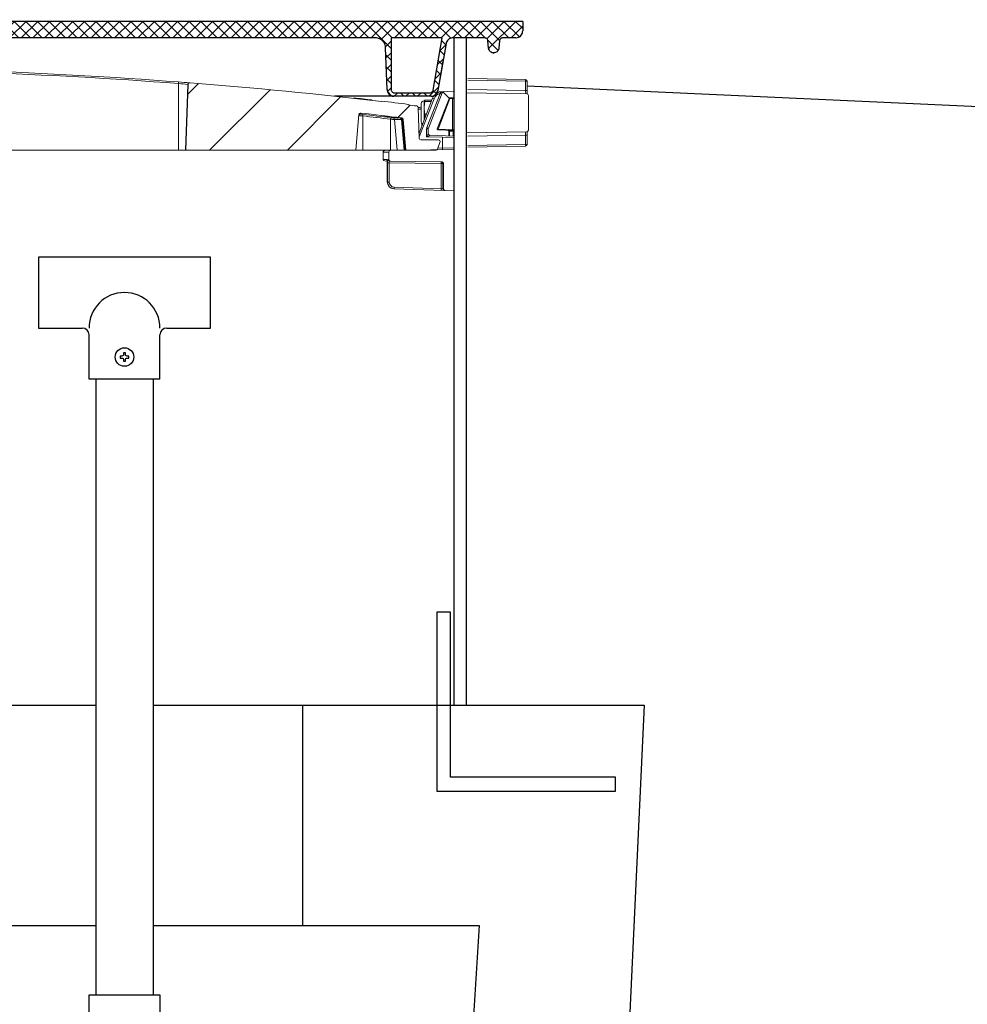
# Model space of a CAD drawing. Units: inches. Extents: x 0 to 16.4, y -0.1 to 10.4.
# Drawn here: x 4 to 4.7, y 4.3 to 5 of the extents above; entities that cross this region are included whole.
import ezdxf

# ---------------------------------------------------------------- set-up
doc = ezdxf.new("R2010")
doc.units = ezdxf.units.IN
doc.header["$LTSCALE"] = 0.5
doc.header["$MEASUREMENT"] = 0
doc.linetypes.add('PHANTOM', pattern=[0.5, 0.25, -0.05, 0.05, -0.05, 0.05, -0.05])
for name, color, linetype in [('ground', 32, 'Continuous'), ('LID', 3, 'Continuous'), ('OSI-LID', 3, 'Continuous'), ('OSI-RISE', 4, 'Continuous'), ('PHANTOM', 7, 'PHANTOM'), ('Tank', 1, 'Continuous'), ('TEXT', 1, 'Continuous')]:
    doc.layers.add(name, color=color, linetype=linetype)

msp = doc.modelspace()

# ---------------------------------------------------------------- hatches: boundary and pattern name
at = {"linetype": 'Continuous', "lineweight": 18}
h = msp.add_hatch(dxfattribs=at)
h.set_pattern_fill('ANSI31', color=256, scale=0.333333, style=0)
h.set_pattern_definition([(45, (2.508153, 3.792033), (-0.0294628, 0.0294628), [])])
edge = h.paths.add_edge_path(flags=0)
edge.add_arc((4.27813, 4.92027), 0.00125, 270, 340.5)
edge.add_line((4.27931, 4.91986), (4.28132, 4.92554))
edge.add_line((4.28132, 4.92554), (4.28132, 4.92559))
edge.add_arc((4.28007, 4.92559), 0.00125, 0, 90)
edge.add_line((4.28007, 4.92684), (4.26663, 4.92684))
edge.add_arc((4.26663, 4.92809), 0.00125, 182, 270, ccw=False)
edge.add_line((4.26538, 4.92804), (4.26457, 4.95137))
edge.add_arc((4.26332, 4.95133), 0.00125, 2, 82.81667)
edge.add_arc((3.80216, 1.29229), 3.68924, 82.81667, 82.91837)
edge.add_line((4.25698, 4.95338), (4.25703, 4.9538))
edge.add_arc((3.80216, 1.29229), 3.68965, 82.91837, 83.23405)
edge.add_line((4.23685, 4.95625), (4.2368, 4.95583))
edge.add_arc((3.80216, 1.29229), 3.68924, 83.23405, 85.49852)
edge.add_arc((4.09161, 4.9689), 0.00125, 85.49852, 178)
edge.add_line((4.09036, 4.96894), (4.08862, 4.91902))
edge.add_line((4.08862, 4.91902), (4.21737, 4.91902))
edge.add_line((4.21737, 4.91902), (4.21973, 4.94604))
edge.add_arc((4.22097, 4.94593), 0.00125, 83.46073, 175, ccw=False)
edge.add_arc((3.80216, 1.29229), 3.67882, 82.97401, 83.46073, ccw=False)
edge.add_arc((4.252, 4.94224), 0.00125, 5, 82.97401, ccw=False)
edge.add_line((4.25324, 4.94235), (4.25528, 4.91902))
edge.add_line((4.25528, 4.91902), (4.27813, 4.91902))
at = {"layer": 'OSI-LID'}
h = msp.add_hatch(dxfattribs=at)
h.set_pattern_fill('ANSI37', color=256, scale=0.05, style=0)
h.set_pattern_definition([(45, (2.075815, -0.0127334), (-0.0044194174, 0.0044194174), []), (135, (2.075815, -0.0127334), (-0.0044194174, -0.0044194174), [])])
edge = h.paths.add_edge_path(flags=0)
edge.add_spline(control_points=[(3.3722, 5.00416), (3.37193, 5.00416), (3.37167, 5.00415), (3.3714, 5.00412), (3.37053, 5.00403), (3.36967, 5.00379), (3.36887, 5.00342), (3.36808, 5.00305), (3.36735, 5.00253), (3.36672, 5.00192), (3.3661, 5.0013), (3.36557, 5.00058), (3.36519, 4.99979), (3.3648, 4.99901), (3.36455, 4.99814), (3.36444, 4.99727), (3.36442, 4.99706), (3.3644, 4.99684), (3.36439, 4.99662)], knot_values=[0.00751, 0.00751, 0.00751, 0.00751, 0.007996, 0.007996, 0.007996, 0.009595, 0.009595, 0.009595, 0.011194, 0.011194, 0.011194, 0.012793, 0.012793, 0.012793, 0.014392, 0.014392, 0.014392, 0.014786, 0.014786, 0.014786, 0.014786], weights=[1, 1, 1, 1, 1, 1, 1, 1, 1, 1, 1, 1, 1, 1, 1, 1, 1, 1, 1], degree=3, periodic=0)
edge.add_spline(control_points=[(3.36439, 4.99662), (3.36402, 4.98605), (3.36366, 4.97549), (3.36329, 4.96492)], knot_values=[0, 0, 0, 0, 0.019339, 0.019339, 0.019339, 0.019339], weights=[1, 1, 1, 1], degree=3, periodic=0)
edge.add_spline(control_points=[(3.36329, 4.96492), (3.36328, 4.96477), (3.36327, 4.96463), (3.36325, 4.96448), (3.36318, 4.9639), (3.36301, 4.96333), (3.36276, 4.96281), (3.3625, 4.96228), (3.36215, 4.9618), (3.36173, 4.96139), (3.36132, 4.96098), (3.36083, 4.96064), (3.3603, 4.96039), (3.35977, 4.96014), (3.3592, 4.95998), (3.35862, 4.95992), (3.35844, 4.9599), (3.35826, 4.95989), (3.35808, 4.95989)], knot_values=[0.000153, 0.000153, 0.000153, 0.000153, 0.000419, 0.000419, 0.000419, 0.001498, 0.001498, 0.001498, 0.002577, 0.002577, 0.002577, 0.003656, 0.003656, 0.003656, 0.004735, 0.004735, 0.004735, 0.005063, 0.005063, 0.005063, 0.005063], weights=[1, 1, 1, 1, 1, 1, 1, 1, 1, 1, 1, 1, 1, 1, 1, 1, 1, 1, 1], degree=3, periodic=0)
edge.add_line((3.35808, 4.95989), (3.32996, 4.95989))
edge.add_spline(control_points=[(3.32996, 4.95989), (3.3298, 4.95989), (3.32965, 4.9599), (3.3295, 4.95991), (3.32892, 4.95996), (3.32834, 4.96012), (3.32781, 4.96036), (3.32728, 4.9606), (3.32678, 4.96093), (3.32636, 4.96134), (3.32594, 4.96174), (3.32558, 4.96222), (3.32532, 4.96274), (3.32508, 4.9632), (3.32492, 4.96369), (3.32483, 4.9642)], knot_values=[0.004589, 0.004589, 0.004589, 0.004589, 0.004871, 0.004871, 0.004871, 0.005948, 0.005948, 0.005948, 0.007025, 0.007025, 0.007025, 0.008103, 0.008103, 0.008103, 0.009047, 0.009047, 0.009047, 0.009047], weights=[1, 1, 1, 1, 1, 1, 1, 1, 1, 1, 1, 1, 1, 1, 1, 1], degree=3, periodic=0)
edge.add_spline(control_points=[(3.32483, 4.9642), (3.32273, 4.97608), (3.32064, 4.98797), (3.31854, 4.99986)], knot_values=[0, 0, 0, 0, 0.022076, 0.022076, 0.022076, 0.022076], weights=[1, 1, 1, 1], degree=3, periodic=0)
edge.add_spline(control_points=[(3.31854, 4.99986), (3.31845, 5.00036), (3.31829, 5.00086), (3.31806, 5.00131), (3.31779, 5.00183), (3.31743, 5.00231), (3.31701, 5.00272), (3.31659, 5.00312), (3.3161, 5.00346), (3.31556, 5.0037), (3.31503, 5.00394), (3.31445, 5.00409), (3.31387, 5.00414), (3.31372, 5.00416), (3.31357, 5.00416), (3.31341, 5.00416)], knot_values=[0.000132, 0.000132, 0.000132, 0.000132, 0.001066, 0.001066, 0.001066, 0.002132, 0.002132, 0.002132, 0.003198, 0.003198, 0.003198, 0.004264, 0.004264, 0.004264, 0.004544, 0.004544, 0.004544, 0.004544], weights=[1, 1, 1, 1, 1, 1, 1, 1, 1, 1, 1, 1, 1, 1, 1, 1], degree=3, periodic=0)
edge.add_line((3.31341, 5.00416), (3.28942, 5.00416))
edge.add_spline(control_points=[(3.28942, 5.00416), (3.28928, 5.00416), (3.28915, 5.00415), (3.28901, 5.00413), (3.28872, 5.00408), (3.28844, 5.00399), (3.28818, 5.00385), (3.28793, 5.00371), (3.28769, 5.00353), (3.28749, 5.00331), (3.2873, 5.0031), (3.28714, 5.00284), (3.28702, 5.00257), (3.28692, 5.00233), (3.28685, 5.00206), (3.28682, 5.00178)], knot_values=[0.002417, 0.002417, 0.002417, 0.002417, 0.002665, 0.002665, 0.002665, 0.003198, 0.003198, 0.003198, 0.003731, 0.003731, 0.003731, 0.004264, 0.004264, 0.004264, 0.004762, 0.004762, 0.004762, 0.004762], weights=[1, 1, 1, 1, 1, 1, 1, 1, 1, 1, 1, 1, 1, 1, 1, 1], degree=3, periodic=0)
edge.add_spline(control_points=[(3.28682, 5.00178), (3.28666, 4.99995), (3.2865, 4.99812), (3.28634, 4.99629)], knot_values=[0, 0, 0, 0, 0.003363, 0.003363, 0.003363, 0.003363], weights=[1, 1, 1, 1], degree=3, periodic=0)
edge.add_spline(control_points=[(3.28634, 4.99629), (3.28631, 4.99591), (3.28622, 4.99553), (3.28608, 4.99518), (3.28592, 4.99477), (3.28568, 4.99439), (3.2854, 4.99406), (3.28511, 4.99373), (3.28476, 4.99344), (3.28438, 4.99323), (3.284, 4.99301), (3.28357, 4.99286), (3.28314, 4.99278), (3.28271, 4.9927), (3.28226, 4.99269), (3.28183, 4.99276), (3.28139, 4.99283), (3.28097, 4.99298), (3.28058, 4.99318), (3.2802, 4.99339), (3.27984, 4.99367), (3.27955, 4.99399), (3.27925, 4.99432), (3.27901, 4.9947), (3.27884, 4.9951), (3.27868, 4.99548), (3.27858, 4.99588), (3.27854, 4.99629)], knot_values=[0.000108, 0.000108, 0.000108, 0.000108, 0.000802, 0.000802, 0.000802, 0.001603, 0.001603, 0.001603, 0.002405, 0.002405, 0.002405, 0.003207, 0.003207, 0.003207, 0.004008, 0.004008, 0.004008, 0.00481, 0.00481, 0.00481, 0.005612, 0.005612, 0.005612, 0.006414, 0.006414, 0.006414, 0.007161, 0.007161, 0.007161, 0.007161], weights=[1, 1, 1, 1, 1, 1, 1, 1, 1, 1, 1, 1, 1, 1, 1, 1, 1, 1, 1, 1, 1, 1, 1, 1, 1, 1, 1, 1], degree=3, periodic=0)
edge.add_spline(control_points=[(3.27854, 4.99629), (3.27838, 4.99812), (3.27822, 4.99995), (3.27806, 5.00178)], knot_values=[0, 0, 0, 0, 0.003363, 0.003363, 0.003363, 0.003363], weights=[1, 1, 1, 1], degree=3, periodic=0)
edge.add_spline(control_points=[(3.27806, 5.00178), (3.27804, 5.00204), (3.27798, 5.00229), (3.27788, 5.00252), (3.27778, 5.00279), (3.27762, 5.00305), (3.27743, 5.00327), (3.27724, 5.00349), (3.27701, 5.00368), (3.27675, 5.00382), (3.2765, 5.00397), (3.27622, 5.00407), (3.27593, 5.00412), (3.27578, 5.00415), (3.27562, 5.00416), (3.27546, 5.00416)], knot_values=[0.000072, 0.000072, 0.000072, 0.000072, 0.000533, 0.000533, 0.000533, 0.001066, 0.001066, 0.001066, 0.001599, 0.001599, 0.001599, 0.002132, 0.002132, 0.002132, 0.002417, 0.002417, 0.002417, 0.002417], weights=[1, 1, 1, 1, 1, 1, 1, 1, 1, 1, 1, 1, 1, 1, 1, 1], degree=3, periodic=0)
edge.add_line((3.27546, 5.00416), (3.2657, 5.00416))
edge.add_spline(control_points=[(3.2657, 5.00416), (3.26523, 5.00416), (3.26476, 5.00423), (3.2643, 5.00435), (3.26374, 5.00451), (3.2632, 5.00476), (3.26272, 5.0051), (3.26224, 5.00543), (3.26181, 5.00585), (3.26147, 5.00632), (3.26113, 5.0068), (3.26087, 5.00734), (3.2607, 5.00789), (3.26056, 5.00837), (3.26049, 5.00887), (3.26049, 5.00937)], knot_values=[0.005163, 0.005163, 0.005163, 0.005163, 0.00603, 0.00603, 0.00603, 0.007105, 0.007105, 0.007105, 0.008181, 0.008181, 0.008181, 0.009257, 0.009257, 0.009257, 0.010174, 0.010174, 0.010174, 0.010174], weights=[1, 1, 1, 1, 1, 1, 1, 1, 1, 1, 1, 1, 1, 1, 1, 1], degree=3, periodic=0)
edge.add_line((3.26049, 5.00937), (3.26049, 5.01666))
edge.add_line((3.26049, 5.01666), (3.65632, 5.01666))
edge.add_line((3.65632, 5.01666), (3.6693, 5.01666))
edge.add_line((3.6693, 5.01666), (3.6693, 5.01791))
edge.add_line((3.6693, 5.01791), (3.67329, 5.01791))
edge.add_line((3.67329, 5.01791), (3.67329, 5.01666))
edge.add_line((3.67329, 5.01666), (3.67716, 5.01666))
edge.add_line((3.67716, 5.01666), (3.92716, 5.01666))
edge.add_line((3.92716, 5.01666), (3.93107, 5.01666))
edge.add_line((3.93107, 5.01666), (3.93107, 5.01791))
edge.add_line((3.93107, 5.01791), (3.9317, 5.01791))
edge.add_line((3.9317, 5.01791), (3.9317, 5.01666))
edge.add_line((3.9317, 5.01666), (3.94047, 5.01666))
edge.add_line((3.94047, 5.01666), (3.94047, 5.01791))
edge.add_line((3.94047, 5.01791), (3.94242, 5.01791))
edge.add_line((3.94242, 5.01791), (3.94242, 5.01666))
edge.add_line((3.94242, 5.01666), (3.94799, 5.01666))
edge.add_line((3.94799, 5.01666), (4.34382, 5.01666))
edge.add_line((4.34382, 5.01666), (4.34382, 5.00937))
edge.add_spline(control_points=[(4.34382, 5.00937), (4.34382, 5.0091), (4.3438, 5.00883), (4.34376, 5.00856), (4.34367, 5.00799), (4.34348, 5.00742), (4.3432, 5.00691), (4.34293, 5.00639), (4.34256, 5.00592), (4.34213, 5.00553), (4.3417, 5.00513), (4.3412, 5.00481), (4.34066, 5.00458), (4.34012, 5.00435), (4.33954, 5.00421), (4.33896, 5.00417), (4.33884, 5.00417), (4.33873, 5.00416), (4.33862, 5.00416)], knot_values=[0.000159, 0.000159, 0.000159, 0.000159, 0.000651, 0.000651, 0.000651, 0.001727, 0.001727, 0.001727, 0.002803, 0.002803, 0.002803, 0.003878, 0.003878, 0.003878, 0.004954, 0.004954, 0.004954, 0.005163, 0.005163, 0.005163, 0.005163], weights=[1, 1, 1, 1, 1, 1, 1, 1, 1, 1, 1, 1, 1, 1, 1, 1, 1, 1, 1], degree=3, periodic=0)
edge.add_line((4.33862, 5.00416), (4.32885, 5.00416))
edge.add_spline(control_points=[(4.32885, 5.00416), (4.32871, 5.00416), (4.32858, 5.00415), (4.32844, 5.00413), (4.32815, 5.00408), (4.32787, 5.00399), (4.32761, 5.00385), (4.32736, 5.00371), (4.32712, 5.00353), (4.32692, 5.00331), (4.32673, 5.0031), (4.32657, 5.00284), (4.32645, 5.00257), (4.32635, 5.00233), (4.32628, 5.00206), (4.32626, 5.00178)], knot_values=[0.002417, 0.002417, 0.002417, 0.002417, 0.002665, 0.002665, 0.002665, 0.003198, 0.003198, 0.003198, 0.003731, 0.003731, 0.003731, 0.004264, 0.004264, 0.004264, 0.004762, 0.004762, 0.004762, 0.004762], weights=[1, 1, 1, 1, 1, 1, 1, 1, 1, 1, 1, 1, 1, 1, 1, 1], degree=3, periodic=0)
edge.add_spline(control_points=[(4.32626, 5.00178), (4.32609, 4.99995), (4.32593, 4.99812), (4.32577, 4.99629)], knot_values=[0, 0, 0, 0, 0.003363, 0.003363, 0.003363, 0.003363], weights=[1, 1, 1, 1], degree=3, periodic=0)
edge.add_spline(control_points=[(4.32577, 4.99629), (4.32574, 4.99591), (4.32565, 4.99553), (4.32551, 4.99518), (4.32535, 4.99477), (4.32511, 4.99439), (4.32483, 4.99406), (4.32454, 4.99373), (4.32419, 4.99344), (4.32381, 4.99323), (4.32343, 4.99301), (4.323, 4.99286), (4.32257, 4.99278), (4.32214, 4.9927), (4.32169, 4.99269), (4.32126, 4.99276), (4.32083, 4.99283), (4.3204, 4.99298), (4.32001, 4.99318), (4.31963, 4.99339), (4.31927, 4.99367), (4.31898, 4.99399), (4.31868, 4.99432), (4.31844, 4.9947), (4.31827, 4.9951), (4.31811, 4.99548), (4.31801, 4.99588), (4.31797, 4.99629)], knot_values=[0.000108, 0.000108, 0.000108, 0.000108, 0.000802, 0.000802, 0.000802, 0.001603, 0.001603, 0.001603, 0.002405, 0.002405, 0.002405, 0.003207, 0.003207, 0.003207, 0.004008, 0.004008, 0.004008, 0.00481, 0.00481, 0.00481, 0.005612, 0.005612, 0.005612, 0.006414, 0.006414, 0.006414, 0.007161, 0.007161, 0.007161, 0.007161], weights=[1, 1, 1, 1, 1, 1, 1, 1, 1, 1, 1, 1, 1, 1, 1, 1, 1, 1, 1, 1, 1, 1, 1, 1, 1, 1, 1, 1], degree=3, periodic=0)
edge.add_spline(control_points=[(4.31797, 4.99629), (4.31781, 4.99812), (4.31765, 4.99995), (4.31749, 5.00178)], knot_values=[0, 0, 0, 0, 0.003363, 0.003363, 0.003363, 0.003363], weights=[1, 1, 1, 1], degree=3, periodic=0)
edge.add_spline(control_points=[(4.31749, 5.00178), (4.31747, 5.00204), (4.31741, 5.00229), (4.31732, 5.00252), (4.31721, 5.00279), (4.31705, 5.00305), (4.31686, 5.00327), (4.31667, 5.00349), (4.31644, 5.00368), (4.31618, 5.00382), (4.31593, 5.00397), (4.31565, 5.00407), (4.31536, 5.00412), (4.31521, 5.00415), (4.31505, 5.00416), (4.3149, 5.00416)], knot_values=[0.000072, 0.000072, 0.000072, 0.000072, 0.000533, 0.000533, 0.000533, 0.001066, 0.001066, 0.001066, 0.001599, 0.001599, 0.001599, 0.002132, 0.002132, 0.002132, 0.002417, 0.002417, 0.002417, 0.002417], weights=[1, 1, 1, 1, 1, 1, 1, 1, 1, 1, 1, 1, 1, 1, 1, 1], degree=3, periodic=0)
edge.add_line((4.3149, 5.00416), (4.2909, 5.00416))
edge.add_spline(control_points=[(4.2909, 5.00416), (4.29047, 5.00416), (4.29004, 5.00411), (4.28962, 5.004), (4.28906, 5.00386), (4.28851, 5.00362), (4.28802, 5.00329), (4.28754, 5.00297), (4.2871, 5.00256), (4.28675, 5.00209), (4.2864, 5.00163), (4.28612, 5.0011), (4.28594, 5.00054), (4.28587, 5.00032), (4.28581, 5.00009), (4.28577, 4.99986)], knot_values=[0.004544, 0.004544, 0.004544, 0.004544, 0.00533, 0.00533, 0.00533, 0.006396, 0.006396, 0.006396, 0.007463, 0.007463, 0.007463, 0.008529, 0.008529, 0.008529, 0.008954, 0.008954, 0.008954, 0.008954], weights=[1, 1, 1, 1, 1, 1, 1, 1, 1, 1, 1, 1, 1, 1, 1, 1], degree=3, periodic=0)
edge.add_spline(control_points=[(4.28577, 4.99986), (4.28368, 4.98797), (4.28158, 4.97608), (4.27948, 4.9642)], knot_values=[0, 0, 0, 0, 0.022076, 0.022076, 0.022076, 0.022076], weights=[1, 1, 1, 1], degree=3, periodic=0)
edge.add_spline(control_points=[(4.27948, 4.9642), (4.27944, 4.96396), (4.27939, 4.96373), (4.27932, 4.96351), (4.27914, 4.96296), (4.27886, 4.96242), (4.27851, 4.96196), (4.27816, 4.96149), (4.27772, 4.96108), (4.27724, 4.96076), (4.27675, 4.96044), (4.2762, 4.96019), (4.27564, 4.96005), (4.27522, 4.95995), (4.27479, 4.95989), (4.27436, 4.95989)], knot_values=[0.000133, 0.000133, 0.000133, 0.000133, 0.000562, 0.000562, 0.000562, 0.001639, 0.001639, 0.001639, 0.002717, 0.002717, 0.002717, 0.003794, 0.003794, 0.003794, 0.004589, 0.004589, 0.004589, 0.004589], weights=[1, 1, 1, 1, 1, 1, 1, 1, 1, 1, 1, 1, 1, 1, 1, 1], degree=3, periodic=0)
edge.add_line((4.27436, 4.95989), (4.24623, 4.95989))
edge.add_spline(control_points=[(4.24623, 4.95989), (4.24583, 4.95989), (4.24542, 4.95994), (4.24502, 4.96003), (4.24445, 4.96017), (4.2439, 4.9604), (4.24341, 4.96072), (4.24292, 4.96104), (4.24248, 4.96144), (4.24212, 4.9619), (4.24176, 4.96236), (4.24148, 4.96289), (4.2413, 4.96344), (4.24114, 4.96392), (4.24104, 4.96442), (4.24103, 4.96492)], knot_values=[0.005063, 0.005063, 0.005063, 0.005063, 0.005814, 0.005814, 0.005814, 0.006894, 0.006894, 0.006894, 0.007973, 0.007973, 0.007973, 0.009052, 0.009052, 0.009052, 0.009977, 0.009977, 0.009977, 0.009977], weights=[1, 1, 1, 1, 1, 1, 1, 1, 1, 1, 1, 1, 1, 1, 1, 1], degree=3, periodic=0)
edge.add_spline(control_points=[(4.24103, 4.96492), (4.24066, 4.97549), (4.24029, 4.98605), (4.23992, 4.99662)], knot_values=[0, 0, 0, 0, 0.019339, 0.019339, 0.019339, 0.019339], weights=[1, 1, 1, 1], degree=3, periodic=0)
edge.add_spline(control_points=[(4.23992, 4.99662), (4.23989, 4.99737), (4.23976, 4.99813), (4.23952, 4.99884), (4.23924, 4.99967), (4.23881, 5.00046), (4.23828, 5.00115), (4.23774, 5.00184), (4.23708, 5.00244), (4.23634, 5.00292), (4.23561, 5.00339), (4.23478, 5.00374), (4.23393, 5.00395), (4.23334, 5.00409), (4.23272, 5.00416), (4.23211, 5.00416)], knot_values=[0.000228, 0.000228, 0.000228, 0.000228, 0.001599, 0.001599, 0.001599, 0.003198, 0.003198, 0.003198, 0.004797, 0.004797, 0.004797, 0.006396, 0.006396, 0.006396, 0.00751, 0.00751, 0.00751, 0.00751], weights=[1, 1, 1, 1, 1, 1, 1, 1, 1, 1, 1, 1, 1, 1, 1, 1], degree=3, periodic=0)
edge.add_line((4.23211, 5.00416), (3.3722, 5.00416))
edge = h.paths.add_edge_path(flags=0)
edge.add_line((3.33094, 4.9625), (3.35759, 4.9625))
edge.add_spline(control_points=[(3.35759, 4.9625), (3.35765, 4.9625), (3.35771, 4.9625), (3.35776, 4.9625), (3.35805, 4.96252), (3.35835, 4.96259), (3.35861, 4.9627), (3.35888, 4.96282), (3.35913, 4.96298), (3.35935, 4.96318), (3.35956, 4.96337), (3.35975, 4.96361), (3.35989, 4.96387), (3.36002, 4.96412), (3.36012, 4.96441), (3.36016, 4.9647), (3.36019, 4.96483), (3.3602, 4.96496), (3.3602, 4.9651)], knot_values=[0.002562, 0.002562, 0.002562, 0.002562, 0.002665, 0.002665, 0.002665, 0.003198, 0.003198, 0.003198, 0.003731, 0.003731, 0.003731, 0.004264, 0.004264, 0.004264, 0.004797, 0.004797, 0.004797, 0.005042, 0.005042, 0.005042, 0.005042], weights=[1, 1, 1, 1, 1, 1, 1, 1, 1, 1, 1, 1, 1, 1, 1, 1, 1, 1, 1], degree=3, periodic=0)
edge.add_line((3.3602, 4.9651), (3.3602, 5.00416))
edge.add_line((3.3602, 5.00416), (3.32141, 5.00416))
edge.add_spline(control_points=[(3.32141, 5.00416), (3.32373, 4.99099), (3.32605, 4.97782), (3.32837, 4.96465)], knot_values=[0, 0, 0, 0, 0.02446, 0.02446, 0.02446, 0.02446], weights=[1, 1, 1, 1], degree=3, periodic=0)
edge.add_spline(control_points=[(3.32837, 4.96465), (3.32842, 4.9644), (3.3285, 4.96415), (3.32862, 4.96392), (3.32875, 4.96366), (3.32893, 4.96342), (3.32914, 4.96322), (3.32935, 4.96302), (3.3296, 4.96285), (3.32986, 4.96273), (3.33013, 4.96261), (3.33042, 4.96253), (3.33071, 4.96251), (3.33078, 4.9625), (3.33086, 4.9625), (3.33094, 4.9625)], knot_values=[0.000066, 0.000066, 0.000066, 0.000066, 0.000533, 0.000533, 0.000533, 0.001066, 0.001066, 0.001066, 0.001599, 0.001599, 0.001599, 0.002132, 0.002132, 0.002132, 0.002272, 0.002272, 0.002272, 0.002272], weights=[1, 1, 1, 1, 1, 1, 1, 1, 1, 1, 1, 1, 1, 1, 1, 1], degree=3, periodic=0)
edge = h.paths.add_edge_path(flags=0)
edge.add_line((4.24412, 5.00416), (4.24412, 4.9651))
edge.add_spline(control_points=[(4.24412, 4.9651), (4.24412, 4.96485), (4.24415, 4.9646), (4.24422, 4.96436), (4.24431, 4.96408), (4.24444, 4.96381), (4.24461, 4.96358), (4.24478, 4.96334), (4.24499, 4.96313), (4.24523, 4.96296), (4.24547, 4.9628), (4.24574, 4.96267), (4.24602, 4.96259), (4.24625, 4.96253), (4.24649, 4.9625), (4.24672, 4.9625)], knot_values=[0.000079, 0.000079, 0.000079, 0.000079, 0.000533, 0.000533, 0.000533, 0.001066, 0.001066, 0.001066, 0.001599, 0.001599, 0.001599, 0.002132, 0.002132, 0.002132, 0.002562, 0.002562, 0.002562, 0.002562], weights=[1, 1, 1, 1, 1, 1, 1, 1, 1, 1, 1, 1, 1, 1, 1, 1], degree=3, periodic=0)
edge.add_line((4.24672, 4.9625), (4.27338, 4.9625))
edge.add_spline(control_points=[(4.27338, 4.9625), (4.27359, 4.9625), (4.27381, 4.96252), (4.27402, 4.96258), (4.2743, 4.96265), (4.27457, 4.96277), (4.27482, 4.96293), (4.27506, 4.96309), (4.27528, 4.9633), (4.27545, 4.96353), (4.27563, 4.96376), (4.27577, 4.96403), (4.27586, 4.9643), (4.27589, 4.96442), (4.27592, 4.96453), (4.27594, 4.96465)], knot_values=[0.002272, 0.002272, 0.002272, 0.002272, 0.002665, 0.002665, 0.002665, 0.003198, 0.003198, 0.003198, 0.003731, 0.003731, 0.003731, 0.004264, 0.004264, 0.004264, 0.004477, 0.004477, 0.004477, 0.004477], weights=[1, 1, 1, 1, 1, 1, 1, 1, 1, 1, 1, 1, 1, 1, 1, 1], degree=3, periodic=0)
edge.add_spline(control_points=[(4.27594, 4.96465), (4.27826, 4.97782), (4.28059, 4.99099), (4.28291, 5.00416)], knot_values=[0, 0, 0, 0, 0.02446, 0.02446, 0.02446, 0.02446], weights=[1, 1, 1, 1], degree=3, periodic=0)
edge.add_line((4.28291, 5.00416), (4.24412, 5.00416))
at = {"layer": 'PHANTOM', "linetype": 'Continuous', "lineweight": 18}
h = msp.add_hatch(dxfattribs=at)
h.set_pattern_fill('ANSI37', color=256, scale=0.333333, style=0)
h.set_pattern_definition([(45, (2.508153, 3.792033), (-0.0294628, 0.0294628), []), (135, (2.508153, 3.792033), (-0.0294628, -0.0294628), [])])
edge = h.paths.add_edge_path(flags=0)
edge.add_arc((4.27349, 4.93164), 0.00125, 180, 268)
edge.add_line((4.27345, 4.93039), (4.28787, 4.92989))
edge.add_line((4.28787, 4.92989), (4.28787, 4.93356))
edge.add_arc((4.28724, 4.93356), 0.000625, 0, 88)
edge.add_line((4.28726, 4.93418), (4.27965, 4.93445))
edge.add_arc((4.27967, 4.93507), 0.000625, 158.61575, 268, ccw=False)
edge.add_line((4.27909, 4.9353), (4.28825, 4.9587))
edge.add_line((4.28825, 4.9587), (4.29114, 4.9588))
edge.add_arc((4.29112, 4.95943), 0.000625, 272, 360)
edge.add_line((4.29174, 4.95943), (4.29174, 4.96367))
edge.add_line((4.29174, 4.96367), (4.28392, 4.9634))
edge.add_arc((4.28396, 4.96215), 0.00125, 92, 158.61575)
edge.add_line((4.2828, 4.96261), (4.27233, 4.93586))
edge.add_arc((4.27349, 4.9354), 0.00125, 158.61575, 180)
edge.add_line((4.27224, 4.9354), (4.27224, 4.93164))

# ---------------------------------------------------------------- linework, layer by layer
at = {"linetype": 'Continuous', "lineweight": 18}
for p, q in [((4.08297, 4.96953), (4.08297, 4.91902)), ((4.08991, 4.96894), (4.08817, 4.91902)), ((4.09036, 4.96894), (4.08862, 4.91902)), ((4.09036, 4.96894), (4.08991, 4.96894)), ((4.30216, 4.97333), (4.346, 4.97257)), ((4.346, 4.97132), (4.30216, 4.97208)), ((4.346, 4.96438), (4.346, 4.97132)), ((4.34723, 4.97132), (4.346, 4.97132)), ((4.34723, 4.96438), (4.34723, 4.97132)), ((4.27121, 4.93621), (4.28133, 4.96205)), ((4.2828, 4.96261), (4.27233, 4.93586)), ((4.28052, 4.96328), (4.28225, 4.96334)), ((4.29174, 4.96367), (4.28243, 4.96335)), ((4.30127, 4.96256), (4.30127, 4.93218)), ((4.30127, 4.96256), (4.34691, 4.96176)), ((4.30216, 4.96515), (4.346, 4.96438)), ((4.34723, 4.96438), (4.346, 4.96438)), ((4.34814, 4.94159), (4.34814, 4.96051)), ((4.21575, 4.95826), (4.21579, 4.95868)), ((4.22951, 4.95668), (4.22956, 4.9571)), ((4.2368, 4.95583), (4.23685, 4.95625)), ((4.25703, 4.9538), (4.25698, 4.95338)), ((4.26524, 4.93206), (4.27556, 4.95839)), ((4.27668, 4.95805), (4.26535, 4.92911)), ((4.26689, 4.95431), (4.26689, 4.94042)), ((4.26971, 4.95691), (4.26906, 4.95645)), ((4.26906, 4.95645), (4.26906, 4.94179)), ((4.26971, 4.95691), (4.27498, 4.95691)), ((4.26971, 4.95598), (4.27461, 4.95598)), ((4.28825, 4.9587), (4.27909, 4.9353)), ((4.28866, 4.95809), (4.27965, 4.93507)), ((4.29114, 4.9588), (4.28825, 4.9587)), ((4.29058, 4.95816), (4.28866, 4.95809)), ((4.29058, 4.93469), (4.29058, 4.95816)), ((4.29058, 4.95816), (4.29113, 4.95816)), ((4.34814, 4.9529), (4.34832, 4.9529)), ((4.34814, 4.9529), (4.34832, 4.9529)), ((4.34814, 4.95289), (4.34832, 4.95289)), ((4.34814, 4.95287), (4.34832, 4.95287)), ((4.34814, 4.95285), (4.34832, 4.95285)), ((4.34814, 4.95282), (4.34833, 4.95282)), ((4.34814, 4.95278), (4.34833, 4.95278)), ((4.34814, 4.95273), (4.34833, 4.95273)), ((4.34814, 4.95268), (4.34833, 4.95268)), ((4.34814, 4.95267), (4.34835, 4.95267)), ((4.34832, 4.9529), (4.34832, 4.95289)), ((4.34832, 4.9529), (4.34832, 4.9529)), ((4.34832, 4.95289), (4.34832, 4.95287)), ((4.34832, 4.95287), (4.34832, 4.95285)), ((4.34832, 4.95285), (4.34833, 4.95282)), ((4.34833, 4.95282), (4.34833, 4.95278)), ((4.34833, 4.95278), (4.34833, 4.95273)), ((4.34833, 4.95273), (4.34833, 4.95268)), ((4.34835, 4.95267), (4.34835, 4.94343)), ((4.21737, 4.91902), (4.21973, 4.94604)), ((4.22112, 4.94717), (4.22105, 4.9464)), ((4.22257, 4.94504), (4.22257, 4.91902)), ((4.23875, 4.94503), (4.23875, 4.94496)), ((4.24, 4.94489), (4.24001, 4.94479)), ((4.26538, 4.92804), (4.26457, 4.95137)), ((4.26971, 4.94644), (4.26906, 4.94213)), ((4.26971, 4.94644), (4.27088, 4.94644)), ((4.24366, 4.94255), (4.24366, 4.91902)), ((4.24571, 4.94348), (4.25081, 4.94348)), ((4.24678, 4.94235), (4.2488, 4.91902)), ((4.25191, 4.94235), (4.24678, 4.94235)), ((4.25158, 4.94348), (4.25215, 4.94348)), ((4.25468, 4.91902), (4.25267, 4.94235)), ((4.25324, 4.94235), (4.25267, 4.94235)), ((4.25324, 4.94235), (4.25528, 4.91902)), ((4.26748, 4.93776), (4.26742, 4.93905)), ((4.26906, 4.94213), (4.26908, 4.94185)), ((4.34814, 4.94343), (4.34835, 4.94343)), ((4.34814, 4.94338), (4.34821, 4.94338)), ((4.34814, 4.9433), (4.3482, 4.9433)), ((4.34814, 4.94325), (4.3482, 4.94325)), ((4.34814, 4.94321), (4.34819, 4.94321)), ((4.34814, 4.9432), (4.34818, 4.9432)), ((4.34835, 4.94159), (4.34814, 4.94159)), ((4.34814, 4.94117), (4.34835, 4.94117)), ((4.34814, 4.93423), (4.34814, 4.94117)), ((4.34814, 4.93831), (4.34832, 4.93831)), ((4.34819, 4.94321), (4.34818, 4.9432)), ((4.3482, 4.94325), (4.34819, 4.94321)), ((4.34821, 4.94338), (4.3482, 4.9433)), ((4.3482, 4.9433), (4.3482, 4.94325)), ((4.34832, 4.94117), (4.34832, 4.93831)), ((4.34835, 4.94117), (4.34835, 4.94159)), ((4.27103, 4.92934), (4.27103, 4.93529)), ((4.27224, 4.9354), (4.27224, 4.93164)), ((4.27345, 4.93039), (4.29173, 4.92975)), ((4.27965, 4.93507), (4.29058, 4.93469)), ((4.27965, 4.93445), (4.29113, 4.93405)), ((4.28787, 4.92989), (4.28787, 4.93356)), ((4.28787, 4.93356), (4.28847, 4.93351)), ((4.28847, 4.93351), (4.28847, 4.92986)), ((4.29113, 4.93342), (4.28847, 4.93351)), ((4.29058, 4.93469), (4.29113, 4.93469)), ((4.29113, 4.92977), (4.29113, 4.93342)), ((4.29113, 4.93342), (4.29173, 4.93342)), ((4.34691, 4.93298), (4.30127, 4.93218)), ((4.346, 4.93036), (4.30216, 4.92959)), ((4.346, 4.92342), (4.346, 4.93036)), ((4.34723, 4.93036), (4.346, 4.93036)), ((4.34723, 4.92342), (4.34723, 4.93036)), ((4.28007, 4.92684), (4.26663, 4.92684)), ((4.28295, 4.92886), (4.27126, 4.92927)), ((4.28132, 4.92554), (4.27931, 4.91986)), ((4.28132, 4.92559), (4.28132, 4.92554)), ((4.28295, 4.92886), (4.28295, 4.91952)), ((4.2911, 4.92841), (4.28295, 4.9287)), ((4.30216, 4.92265), (4.346, 4.92342)), ((4.346, 4.92342), (4.34723, 4.92342)), ((3.34964, 4.91902), (4.25468, 4.91902)), ((4.23802, 4.91751), (4.23802, 4.91213)), ((4.23806, 4.91751), (4.23802, 4.91751)), ((4.24226, 4.91758), (4.23806, 4.91751)), ((4.23806, 4.91751), (4.23806, 4.91213)), ((4.23925, 4.91876), (4.29174, 4.91967)), ((4.24226, 4.91758), (4.24226, 4.91205)), ((4.25528, 4.91902), (4.27813, 4.91902)), ((4.27958, 4.9206), (4.29114, 4.9208)), ((4.346, 4.92217), (4.30216, 4.9214)), ((4.23802, 4.91213), (4.23806, 4.91213)), ((4.23806, 4.91213), (4.24094, 4.91208)), ((4.24128, 4.91084), (4.23925, 4.91088)), ((4.24111, 4.90957), (4.24111, 4.89498)), ((4.24111, 4.90957), (4.24112, 4.90957)), ((4.24112, 4.90957), (4.24112, 4.89498)), ((4.24146, 4.89496), (4.24146, 4.90957)), ((4.24268, 4.90957), (4.24146, 4.90957)), ((4.24159, 4.91206), (4.24226, 4.91205)), ((4.28211, 4.90888), (4.24268, 4.90957)), ((4.24268, 4.90957), (4.24268, 4.89496)), ((4.2827, 4.91012), (4.24282, 4.91082)), ((4.28334, 4.90888), (4.28211, 4.90888)), ((4.28211, 4.88976), (4.28211, 4.90888)), ((4.28393, 4.90887), (4.28334, 4.90888)), ((4.28334, 4.90888), (4.28334, 4.88968)), ((4.28393, 4.90887), (4.28393, 4.88966)), ((4.24111, 4.89498), (4.24112, 4.89498)), ((4.24112, 4.89498), (4.24146, 4.89496)), ((4.24268, 4.89496), (4.24146, 4.89496)), ((4.29174, 4.88818), (4.24614, 4.88977)), ((4.24651, 4.89101), (4.28211, 4.88976)), ((4.28334, 4.88968), (4.28211, 4.88976)), ((4.28334, 4.88968), (4.28393, 4.88966))]:
    msp.add_line(p, q, dxfattribs=at)
for p, q in [((4.10713, 4.83812), (3.9769, 4.83812)), ((3.9769, 4.83812), (3.9769, 4.78437)), ((4.10713, 4.78437), (4.10713, 4.83812)), ((3.9769, 4.78437), (4.00993, 4.78437)), ((4.0741, 4.78437), (4.10713, 4.78437)), ((4.01514, 4.74561), (4.01514, 4.77916)), ((4.06889, 4.74561), (4.06889, 4.77916)), ((4.06889, 4.74561), (4.01514, 4.74561))]:
    msp.add_line(p, q)
at = {"linetype": 'Continuous', "lineweight": 18, "flags": 128}
for points in [[(4.2828, 4.96261), (4.28279, 4.96275), (4.28265, 4.96293), (4.28243, 4.96316), (4.28238, 4.96323), (4.28236, 4.96328), (4.28235, 4.96331), (4.28235, 4.96334), (4.28235, 4.96334), (4.28235, 4.96334), (4.28235, 4.96334)], [(4.26906, 4.95645), (4.26921, 4.95623), (4.26971, 4.95598)], [(4.26971, 4.95598), (4.26931, 4.95409), (4.26906, 4.95121)], [(4.26696, 4.94997), (4.26629, 4.95005), (4.26562, 4.95014), (4.26495, 4.95022), (4.26461, 4.95027)], [(4.26906, 4.95121), (4.26944, 4.94764), (4.26971, 4.94644)], [(4.25191, 4.94235), (4.25296, 4.93067), (4.25402, 4.91902)], [(4.24103, 4.91162), (4.24096, 4.91184), (4.24094, 4.91208)]]:
    msp.add_lwpolyline(points, dxfattribs=at)
msp.add_lwpolyline([(4.04128, 4.76561), (4.04128, 4.76436, -0.414214), (4.04003, 4.76311), (4.03878, 4.76311), (4.03878, 4.76165), (4.04003, 4.76165, -0.414214), (4.04128, 4.7604), (4.04128, 4.75915), (4.04274, 4.75915), (4.04274, 4.7604, -0.414214), (4.04399, 4.76165), (4.04524, 4.76165), (4.04524, 4.76311), (4.04399, 4.76311, -0.414214), (4.04274, 4.76436), (4.04274, 4.76561)], format="xyb", close=True)
for points in [[(4.02031, 4.74561), (4.02031, 4.279)], [(4.06372, 4.74561), (4.06372, 4.279)], [(4.0691, 4.254), (4.0691, 4.279), (4.01493, 4.279), (4.01493, 4.254)]]:
    msp.add_lwpolyline(points)
msp.add_circle((4.04201, 4.76238), 0.00702)
at = {"linetype": 'Continuous', "lineweight": 18}
for centre, radius, start, end in [((3.80216, 1.29151), 3.68873, 85.63398, 87.99173), ((3.80216, 1.29146), 3.68998, 85.63398, 87.99173), ((4.19301, 4.96143), 0.11033, 175.16198, 175.7885), ((4.11919, 5.35292), 0.38509, 264.60418, 265.64063), ((4.11979, 5.42147), 0.45222, 265.34237, 266.38286), ((4.09116, 4.9689), 0.00125, 85.5357, 178.05082), ((4.09161, 4.9689), 0.00125, 85.49852, 178), ((3.80216, 1.29229), 3.68924, 83.23405, 85.49852), ((4.34598, 4.97132), 0.00125, 0, 89), ((4.32809, 4.97194), 0.01792, 358.00162, 1.99838), ((4.28283, 4.95555), 0.00781, 93.7846, 158.61575), ((4.28279, 4.95566), 0.00656, 102.867, 158.61575), ((4.28056, 4.96187), 0.00138, 91.79185, 166.39159), ((4.28057, 4.96205), 0.00124, 92.11017, 153.78573), ((4.27423, 4.96852), 0.0096, 317.63782, 327.34187), ((4.28313, 4.96589), 0.00424, 244.85326, 260.73735), ((4.28223, 4.96459), 0.00125, 273.80977, 275.37683), ((4.28283, 4.95555), 0.00781, 92, 93.52739), ((4.28396, 4.96215), 0.00125, 92, 158.61575), ((4.35654, 4.96384), 0.01055, 177.05708, 191.28475), ((4.34689, 4.96051), 0.00125, 0, 89), ((4.39333, 4.96401), 0.0461, 179.54433, 182.87069), ((4.06248, 3.56146), 1.4056, 83.17319, 83.73804), ((3.80216, 1.29229), 3.68965, 82.91837, 83.23405), ((3.80216, 1.29229), 3.68924, 82.81667, 82.91837), ((4.26332, 4.95133), 0.00125, 2, 82.81667), ((4.26906, 4.95431), 0.00217, 90, 180), ((4.27487, 4.95421), 0.00424, 64.85326, 80.73735), ((4.29415, 4.95817), 0.00356, 169.96616, 180.08788), ((4.29112, 4.95943), 0.000625, 272, 0), ((4.22091, 4.94516), 0.00125, 83.4549, 174.99373), ((4.2252, 4.99759), 0.05261, 263.95702, 267.13855), ((4.22097, 4.94593), 0.00125, 83.46073, 175), ((4.22464, 4.96656), 0.02047, 259.89836, 264.60972), ((3.80216, 1.29229), 3.67882, 82.97401, 83.46073), ((4.25147, 4.94197), 0.02906, 171.68334, 173.93454), ((3.8022, 1.29955), 3.66965, 83.09059, 83.42213), ((3.8022, 1.29944), 3.6709, 83.09059, 83.42213), ((4.23305, 4.88919), 0.05613, 82.88557, 84.174), ((4.24316, 4.97418), 0.02955, 261.42483, 263.87827), ((3.80216, 1.29314), 3.6779, 82.98127, 83.16298), ((3.80216, 1.29114), 3.67979, 82.99703, 83.16645), ((3.80217, 1.28946), 3.69111, 82.76344, 82.80352), ((4.27117, 4.93948), 0.02768, 171.26489, 173.62855), ((4.25196, 5.04955), 0.10733, 265.56395, 267.23406), ((4.24842, 4.97884), 0.03546, 262.53999, 265.61929), ((4.24555, 4.94225), 0.00124, 4.60786, 82.54071), ((4.25066, 4.94224), 0.00126, 5.24754, 83.056), ((4.25143, 4.94224), 0.00125, 4.92596, 83.01617), ((4.252, 4.94224), 0.00125, 5, 82.97401), ((4.26906, 4.94042), 0.00217, 180, 235.32505), ((4.27353, 4.93529), 0.0025, 158.61575, 180), ((4.27133, 4.9388), 0.00351, 265.22982, 285.0844), ((4.26705, 4.93291), 0.00534, 318.14048, 346.05897), ((4.27301, 4.94005), 0.00424, 244.85326, 260.73735), ((4.26785, 4.93867), 0.01, 289.91955, 304.00622), ((4.27349, 4.9354), 0.00125, 158.61575, 180), ((4.27349, 4.93164), 0.00125, 180, 268), ((4.27348, 4.93162), 0.00124, 180.02678, 219.325), ((4.27349, 4.93163), 0.00125, 219.34351, 267.83289), ((4.27967, 4.93507), 0.000625, 158.61575, 268), ((4.28379, 4.94606), 0.01175, 246.38701, 249.33741), ((4.28413, 4.93476), 0.00449, 176.0129, 183.9871), ((4.28724, 4.93356), 0.000625, 0, 88), ((4.28399, 4.93383), 0.00449, 356.0129, 3.9871), ((4.29322, 4.9346), 0.00264, 178.1335, 191.81246), ((4.28665, 4.93373), 0.00449, 356.0129, 3.9871), ((4.29111, 4.93342), 0.000625, 3.68807, 87.99952), ((4.35646, 4.9309), 0.01048, 168.66495, 182.99322), ((4.34689, 4.93423), 0.00125, 271, 0), ((4.38729, 4.93085), 0.04006, 177.03185, 180.49249), ((4.26663, 4.92809), 0.00125, 182, 270), ((4.27123, 4.92955), 0.000283, 227.10931, 275.75484), ((4.28007, 4.92559), 0.00125, 0, 90), ((4.34598, 4.92342), 0.00125, 271, 0), ((4.32809, 4.92279), 0.01792, 358.00162, 1.99838), ((4.23927, 4.91751), 0.00125, 91, 181.0272), ((4.23931, 4.91751), 0.00124, 91.23592, 180.25335), ((4.24351, 4.91758), 0.00125, 91, 180), ((4.27813, 4.92027), 0.00125, 270, 340.5), ((4.23927, 4.91213), 0.00125, 180.93829, 269), ((4.23931, 4.91212), 0.00124, 179.74665, 268.76408), ((4.23213, 4.9102), 0.00901, 355.98665, 11.99558), ((4.22632, 4.90999), 0.0148, 357.94423, 6.58415), ((4.25333, 4.91018), 0.01189, 170.86672, 182.93646), ((4.24284, 4.91206), 0.00125, 179.95961, 268.96267), ((4.24351, 4.91205), 0.00125, 180, 269), ((4.24491, 4.90996), 0.00226, 157.66758, 189.93267), ((4.28209, 4.90888), 0.00125, 359.96704, 88.96954), ((4.2642, 4.9095), 0.01792, 358.00162, 1.99838), ((4.28268, 4.90887), 0.00125, 0, 89), ((4.24633, 4.89498), 0.00521, 180.00581, 268.00765), ((4.24667, 4.89497), 0.00521, 180.04298, 268.04236), ((4.24665, 4.89497), 0.00396, 180.08445, 268.05775), ((4.26441, 4.89007), 0.01792, 177.00217, 180.99753), ((4.30001, 4.88883), 0.01792, 177.00217, 180.99753), ((4.28459, 4.88968), 0.00125, 179.96523, 267.97024), ((4.28518, 4.88966), 0.00125, 180, 268)]:
    msp.add_arc(centre, radius, start, end, dxfattribs=at)
for centre, radius, start, end in [((4.04201, 4.78437), 0.02688, 0, 180), ((4.00993, 4.77916), 0.00521, 0, 90), ((4.0741, 4.77916), 0.00521, 90, 180)]:
    msp.add_arc(centre, radius, start, end)
for centre, major_axis, ratio, start_param, end_param in [((4.28868, 4.95809), (-0.000432, 0.00061), 0.023808, 0.015642, 1.553936), ((4.27349, 4.92914), (-0.00004, 0.00125), 0.037874, 6.280536, 6.39723)]:
    msp.add_ellipse(centre, major_axis=major_axis, ratio=ratio, start_param=start_param, end_param=end_param, dxfattribs=at)
at = {"layer": 'ground'}
msp.add_lwpolyline([(6.17458, 4.936), (5.60552, 4.90988), (4.34723, 4.96764)], dxfattribs=at)
at = {"layer": 'LID'}
msp.add_lwpolyline([(4.27881, 4.43365), (4.41425, 4.43365), (4.41425, 4.44407), (4.28923, 4.44407), (4.28923, 4.56909), (4.27881, 4.56909)], close=True, dxfattribs=at)
at = {"layer": 'OSI-LID'}
for p, q in [((4.34382, 5.01666), (3.94242, 5.01666)), ((4.34382, 5.01666), (4.34382, 5.00937)), ((4.23211, 5.00416), (3.3722, 5.00416)), ((4.28291, 5.00416), (4.24412, 5.00416)), ((4.24412, 5.00416), (4.24412, 4.9651)), ((4.27594, 4.96465), (4.28291, 5.00416)), ((4.28577, 4.99986), (4.27948, 4.9642)), ((4.3149, 5.00416), (4.2909, 5.00416)), ((4.31797, 4.99629), (4.31749, 5.00178)), ((4.32626, 5.00178), (4.32577, 4.99629)), ((4.33862, 5.00416), (4.32885, 5.00416)), ((4.24103, 4.96492), (4.23992, 4.99662)), ((4.32156, 4.99273), (4.32187, 4.99271)), ((4.32223, 4.99273), (4.32187, 4.99271)), ((4.28341, 4.98644), (4.27948, 4.9642)), ((4.27436, 4.95989), (4.2011, 4.95989)), ((4.24672, 4.9625), (4.27338, 4.9625))]:
    msp.add_line(p, q, dxfattribs=at)
at = {"layer": 'OSI-LID', "flags": 128}
for points in [[(4.31797, 4.99629), (4.3181, 4.99558), (4.31829, 4.99504)], [(4.32577, 4.99629), (4.32564, 4.99558), (4.32547, 4.99508)]]:
    msp.add_lwpolyline(points, dxfattribs=at)
at = {"layer": 'OSI-LID'}
msp.add_arc((4.27436, 4.9651), 0.00521, 269.99937, 350, dxfattribs=at)
for points, knots in [([(4.33862, 5.00416), (4.33873, 5.00416), (4.33943, 5.00418), (4.3407, 5.00449), (4.3422, 5.00545), (4.34329, 5.00686), (4.34377, 5.00825), (4.34381, 5.0091), (4.34382, 5.00937)], [0, 0, 0, 0, 0.042166, 0.256819, 0.471473, 0.686128, 0.900783, 1, 1, 1, 1]), ([(4.23992, 4.99662), (4.23983, 4.99737), (4.23964, 4.999), (4.23839, 5.00124), (4.23643, 5.00304), (4.23421, 5.00402), (4.23272, 5.00412), (4.23211, 5.00416)], [0, 0, 0, 0, 0.188329, 0.407853, 0.627375, 0.846897, 1, 1, 1, 1]), ([(4.2909, 5.00416), (4.29047, 5.00413), (4.28946, 5.00406), (4.28796, 5.00337), (4.28667, 5.00216), (4.286, 5.00089), (4.28582, 5.00009), (4.28577, 4.99986)], [0, 0, 0, 0, 0.1783728, 0.4198109, 0.6612447, 0.9026791, 1, 1, 1, 1]), ([(4.31749, 5.00178), (4.31745, 5.00203), (4.31735, 5.00257), (4.31689, 5.0033), (4.31621, 5.00386), (4.3155, 5.00413), (4.31505, 5.00415), (4.3149, 5.00416)], [0, 0, 0, 0, 0.196602, 0.423866, 0.651128, 0.878391, 1, 1, 1, 1]), ([(4.32885, 5.00416), (4.32871, 5.00416), (4.32828, 5.00414), (4.32759, 5.00389), (4.32689, 5.00335), (4.3264, 5.00261), (4.3263, 5.00205), (4.32626, 5.00178)], [0, 0, 0, 0, 0.106466, 0.333756, 0.561044, 0.788337, 1, 1, 1, 1]), ([(4.32577, 4.99629), (4.32571, 4.99591), (4.32557, 4.9951), (4.32488, 4.99401), (4.32385, 4.99316), (4.32259, 4.9927), (4.32125, 4.99269), (4.31998, 4.99312), (4.31893, 4.99394), (4.3182, 4.99504), (4.31804, 4.99588), (4.31797, 4.99629)], [0, 0, 0, 0, 0.09836, 0.212045, 0.325728, 0.43941, 0.553095, 0.66678, 0.780462, 0.894147, 1, 1, 1, 1]), ([(4.24103, 4.96492), (4.24109, 4.96442), (4.24122, 4.96334), (4.24205, 4.96184), (4.24336, 4.96064), (4.24483, 4.95999), (4.24583, 4.95992), (4.24623, 4.95989)], [0, 0, 0, 0, 0.188315, 0.407837, 0.627359, 0.846883, 1, 1, 1, 1]), ([(4.24412, 4.9651), (4.24414, 4.96485), (4.24418, 4.96431), (4.24457, 4.96355), (4.2452, 4.96293), (4.24596, 4.96256), (4.24649, 4.96251), (4.24672, 4.9625)], [0, 0, 0, 0, 0.182992, 0.397656, 0.612315, 0.826987, 1, 1, 1, 1]), ([(4.27338, 4.9625), (4.27359, 4.96251), (4.2741, 4.96255), (4.27484, 4.96289), (4.27549, 4.9635), (4.27583, 4.96413), (4.27591, 4.96453), (4.27594, 4.96465)], [0, 0, 0, 0, 0.178332, 0.419759, 0.6612, 0.902636, 1, 1, 1, 1]), ([(4.27436, 4.95989), (4.27479, 4.95992), (4.2758, 4.96), (4.27729, 4.96068), (4.27859, 4.9619), (4.27926, 4.96317), (4.27943, 4.96397), (4.27948, 4.9642)], [0, 0, 0, 0, 0.178373, 0.419806, 0.66124, 0.902679, 1, 1, 1, 1])]:
    msp.add_open_spline(points, degree=3, knots=knots, dxfattribs=at)
at = {"layer": 'OSI-RISE'}
for points in [[(4.29174, 5.00419), (4.29174, 4.49858)], [(4.30101, 5.00419), (4.30101, 4.49858)]]:
    msp.add_lwpolyline(points, dxfattribs=at)
at = {"layer": 'Tank'}
for p, q in [((4.06372, 4.49856), (4.43582, 4.49856)), ((4.17723, 4.33187), (4.17723, 4.49856)), ((4.43582, 4.49856), (4.3108, 1.81067)), ((2.76254, 4.33187), (4.02031, 4.33187)), ((4.06372, 4.33187), (4.3108, 4.33187)), ((4.3108, 4.33187), (4.16495, 1.95652))]:
    msp.add_line(p, q, dxfattribs=at)
at = {"layer": 'TEXT', "linetype": 'Continuous'}
msp.add_line((2.76254, 4.49856), (4.02031, 4.49856), dxfattribs=at)

doc.saveas('drawing.dxf')
